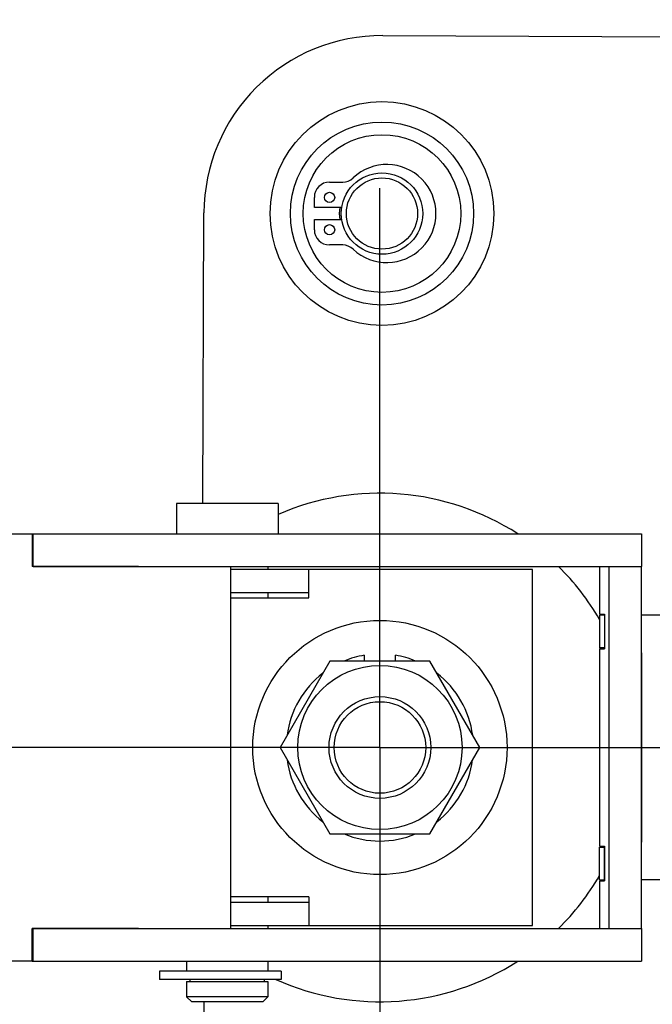
# Model space of a CAD drawing. Units: millimetres. Extents: x 450 to 6150, y 102 to 4294.
# Drawn here: x 3051 to 3114, y 1499 to 1596 of the extents above; entities that cross this region are included whole.
import ezdxf
from ezdxf.enums import TextEntityAlignment as Align

# ---------------------------------------------------------------- set-up
doc = ezdxf.new("R2010")
doc.units = ezdxf.units.MM
doc.header["$LTSCALE"] = 346.5
doc.linetypes.add('CENTER', pattern=[0.6, 0.375, -0.075, 0.075, -0.075])
doc.layers.get('0').update_dxf_attribs({"linetype": 'CONTINUOUS'})
for name, color, linetype in [('03010000309_BL182', 7, 'CONTINUOUS'), ('03360000028_BL185', 7, 'CONTINUOUS'), ('03360000028_BL392', 7, 'CONTINUOUS'), ('04060000027_BL484', 7, 'CONTINUOUS'), ('04060000051_BL394', 7, 'CONTINUOUS'), ('47013172530_BL158', 7, 'CONTINUOUS'), ('47013172701_BL179', 7, 'CONTINUOUS'), ('47013172704_BL193', 7, 'CONTINUOUS'), ('47463172703_BL411', 7, 'CONTINUOUS'), ('47613172701_BL272', 7, 'CONTINUOUS'), ('58413172561_BL266', 7, 'CONTINUOUS'), ('58413172562_BL186', 7, 'CONTINUOUS'), ('58413172562_BL187', 7, 'CONTINUOUS'), ('58413172563_BL199', 7, 'CONTINUOUS'), ('58413172564_BL265', 7, 'CONTINUOUS'), ('58413177852_BL128', 7, 'CONTINUOUS'), ('59613172701_BL192', 7, 'CONTINUOUS'), ('62413172501_BL271', 7, 'CONTINUOUS'), ('65013172753_BL270', 7, 'CONTINUOUS'), ('65013172906_BL262', 7, 'CONTINUOUS'), ('9_DEF_DIMS', 7, 'CONTINUOUS')]:
    doc.layers.add(name, color=color, linetype=linetype)
doc.styles.get("Standard").update_dxf_attribs({"font": 'txt', "width": 0.8})
doc.styles.add('TEXTSTYLE_1', font='gdt', dxfattribs={"width": 0.8})
doc.dimstyles.new('DIMSTYLE_2', dxfattribs={"dimtxt": 45, "dimasz": 45, "dimexe": 2, "dimexo": 1, "dimgap": 0.75, "dimtad": 1, "dimdec": 3, "dimdsep": 46, "dimtxsty": 'Standard', "dimblk": '_FILLED', "dimblk1": '_FILLED', "dimblk2": '_FILLED', "dimcen": 0.09, "dimadec": 0, "dimazin": 0, "dimtp": 0.001, "dimtm": 0.001, "dimtfac": 1, "dimtdec": 3, "dimtofl": 0, "dimtmove": 0, "dimatfit": 3, "dimldrblk": '_FILLED', "dimfxl": 0, "dimtolj": 1, "dimarcsym": 0})
doc.dimstyles.new('DIMSTYLE_4', dxfattribs={"dimtxt": 45, "dimasz": 45, "dimexe": 2, "dimexo": 1, "dimgap": 0.75, "dimtad": 1, "dimdec": 3, "dimdsep": 46, "dimtxsty": 'Standard', "dimblk": '_FILLED', "dimblk1": '_FILLED', "dimblk2": '_FILLED', "dimcen": 0.09, "dimadec": 0, "dimazin": 0, "dimtol": 1, "dimtp": 1, "dimtm": 1, "dimtfac": 1, "dimtdec": 3, "dimtofl": 0, "dimtmove": 0, "dimatfit": 3, "dimldrblk": '_FILLED', "dimfxl": 0, "dimtolj": 1, "dimarcsym": 0})

# ---------------------------------------------------------------- blocks, each defined once
blk = doc.blocks.new('_FILLED')
at = {"color": 0, "linetype": 'ByBlock'}
blk.add_solid([(0, 0), (-1, 0.1333), (-1, -0.1333)], dxfattribs=at)
blk = doc.blocks.new('*D8')
at = {"color": 2, "linetype": 'Continuous'}
for p, q in [((3498.277, 1651.626), (3498.277, 917.926)), ((2716.077, 1399.626), (2716.077, 917.926)), ((2716.077, 947.926), (3107.177, 947.926)), ((3498.277, 947.926), (3107.177, 947.926))]:
    blk.add_line(p, q, dxfattribs=at)
at = {"color": 2, "linetype": 'Continuous', "xscale": 45, "yscale": 45, "zscale": 45, "rotation": 180}
blk.add_blockref('_FILLED', (2716.077, 947.926), dxfattribs=at)
at = {"color": 2, "linetype": 'Continuous', "xscale": 45, "yscale": 45, "zscale": 45}
blk.add_blockref('_FILLED', (3498.277, 947.926), dxfattribs=at)
at = {"color": 2, "linetype": 'Continuous', "insert": (3107.177, 1004.176), "char_height": 45, "width": 180, "attachment_point": 2, "line_spacing_factor": 0.9}
blk.add_mtext('782.2', dxfattribs=at)
blk = doc.blocks.new('*D19')
at = {"layer": '9_DEF_DIMS', "color": 2, "linetype": 'Continuous'}
for p, q in [((2637.277, 1395.126), (2637.277, 2569.126)), ((3674.277, 2072.626), (3674.277, 2569.126)), ((2637.277, 2539.126), (3155.777, 2539.126)), ((3674.277, 2539.126), (3155.777, 2539.126))]:
    blk.add_line(p, q, dxfattribs=at)
at = {"layer": '9_DEF_DIMS', "color": 2, "linetype": 'Continuous', "xscale": 45, "yscale": 45, "zscale": 45, "rotation": 180}
blk.add_blockref('_FILLED', (2637.277, 2539.126), dxfattribs=at)
at = {"layer": '9_DEF_DIMS', "color": 2, "linetype": 'Continuous', "xscale": 45, "yscale": 45, "zscale": 45}
blk.add_blockref('_FILLED', (3674.277, 2539.126), dxfattribs=at)
at = {"layer": '9_DEF_DIMS', "color": 2, "linetype": 'Continuous', "style": 'TEXTSTYLE_1'}
blk.add_text('`', height=45, dxfattribs=at).set_placement((3209.777, 2550.376), align=Align.CENTER)
at = {"layer": '9_DEF_DIMS', "color": 2, "linetype": 'Continuous', "width": 0.8}
for s, p in [('1037', (3111.527, 2550.376)), ('1', (3254.027, 2550.376))]:
    blk.add_text(s, height=45, dxfattribs=at).set_placement(p, align=Align.CENTER)
blk = doc.blocks.new('58413177852_BL128', base_point=(3176.639, 2653.335))
at = {"layer": '58413177852_BL128', "color": 7, "linetype": 'CENTER'}
for q in [(3086.777, 1579.626), (3031.777, 1524.626), (3141.777, 1524.626), (3086.777, 1469.626)]:
    blk.add_line((3086.777, 1524.626), q, dxfattribs=at)
blk = doc.blocks.new('47013172530_BL158', base_point=(2096.471, 2420.512))
at = {"layer": '47013172530_BL158', "color": 7, "linetype": 'Continuous'}
for p, q in [((3076.777, 1548.626), (3066.777, 1548.626)), ((3066.777, 1548.626), (3066.777, 1545.626)), ((3076.777, 1548.626), (3076.777, 1545.626)), ((3075.777, 1542.426), (3075.777, 1542.126)), ((3075.777, 1539.826), (3075.777, 1539.326)), ((3075.777, 1509.926), (3075.777, 1509.426)), ((3075.777, 1507.126), (3075.777, 1506.826)), ((3067.777, 1503.626), (3067.777, 1502.626)), ((3075.777, 1503.626), (3075.777, 1502.626)), ((3067.777, 1501.626), (3075.777, 1501.626)), ((3067.777, 1501.626), (3067.777, 1500.126)), ((3068.127, 1501.626), (3068.127, 1501.826)), ((3075.427, 1501.626), (3075.427, 1501.826)), ((3075.777, 1501.626), (3075.777, 1500.126)), ((3075.777, 1500.126), (3067.777, 1500.126)), ((3068.277, 1499.626), (3067.777, 1500.126)), ((3075.277, 1499.626), (3068.277, 1499.626)), ((3075.277, 1499.626), (3075.777, 1500.126))]:
    blk.add_line(p, q, dxfattribs=at)
blk = doc.blocks.new('47013172701_BL179', base_point=(2089.971, 2444.408))
at = {"layer": '47013172701_BL179', "color": 7, "linetype": 'Continuous'}
for radius in [5, 4.5]:
    blk.add_circle((3086.777, 1524.626), radius, dxfattribs=at)
blk = doc.blocks.new('03010000309_BL182', base_point=(2117.849, 2391.084))
at = {"layer": '03010000309_BL182', "color": 7, "linetype": 'Continuous'}
for p, q in [((3081.87, 1533.126), (3076.962, 1524.626)), ((3091.685, 1533.126), (3081.87, 1533.126)), ((3096.592, 1524.626), (3091.685, 1533.126)), ((3076.962, 1524.626), (3081.87, 1516.126)), ((3091.685, 1516.126), (3096.592, 1524.626)), ((3081.87, 1516.126), (3091.685, 1516.126))]:
    blk.add_line(p, q, dxfattribs=at)
blk.add_circle((3086.777, 1524.626), 8.075, dxfattribs=at)
blk = doc.blocks.new('03360000028_BL185', base_point=(2096.711, 1502.226))
at = {"layer": '03360000028_BL185', "color": 7, "linetype": 'Continuous'}
for p, q in [((3077.077, 1502.626), (3065.126, 1502.626)), ((3065.126, 1502.626), (3065.126, 1501.826)), ((3077.077, 1502.626), (3077.077, 1501.826)), ((3077.077, 1501.826), (3065.126, 1501.826))]:
    blk.add_line(p, q, dxfattribs=at)
blk = doc.blocks.new('58413172562_BL186', base_point=(2113.222, 2460.174))
at = {"layer": '58413172562_BL186', "color": 3, "linetype": 'Continuous'}
blk.add_line((3052.59, 1545.626), (3112.508, 1545.626), dxfattribs=at)
at = {"layer": '58413172562_BL186', "color": 7, "linetype": 'Continuous'}
for p, q in [((3052.69, 1542.426), (3052.69, 1545.626)), ((3112.508, 1545.626), (3112.508, 1542.426)), ((3052.69, 1542.426), (3112.508, 1542.426))]:
    blk.add_line(p, q, dxfattribs=at)
blk = doc.blocks.new('58413172562_BL187', base_point=(2113.237, 2375.119))
at = {"layer": '58413172562_BL187', "color": 3, "linetype": 'Continuous'}
blk.add_line((3052.69, 1506.826), (3112.508, 1506.826), dxfattribs=at)
at = {"layer": '58413172562_BL187', "color": 7, "linetype": 'Continuous'}
for p, q in [((3052.69, 1503.626), (3052.69, 1506.826)), ((3112.508, 1506.826), (3112.508, 1503.626)), ((3052.59, 1503.626), (3112.508, 1503.626))]:
    blk.add_line(p, q, dxfattribs=at)
blk = doc.blocks.new('59613172701_BL192', base_point=(2110.425, 2464.761))
at = {"layer": '59613172701_BL192', "color": 7, "linetype": 'Continuous'}
for radius in [11, 9]:
    blk.add_circle((3086.984, 1577.125), radius, dxfattribs=at)
blk = doc.blocks.new('47013172704_BL193', base_point=(2096.025, 2464.761))
at = {"layer": '47013172704_BL193', "color": 7, "linetype": 'Continuous'}
for radius in [4, 3.5]:
    blk.add_circle((3086.984, 1577.125), radius, dxfattribs=at)
blk = doc.blocks.new('58413172563_BL199', base_point=(2094.127, 2410.865))
at = {"layer": '58413172563_BL199', "color": 3, "linetype": 'Continuous'}
for p, q in [((3032.617, 1545.626), (3052.59, 1545.626)), ((3052.59, 1545.626), (3052.59, 1542.426)), ((3063.039, 1542.426), (3052.59, 1542.426)), ((3072.087, 1542.426), (3072.087, 1506.826)), ((3063.039, 1506.826), (3052.59, 1506.826)), ((3052.59, 1503.626), (3052.59, 1506.826)), ((3052.59, 1503.626), (3032.617, 1503.626))]:
    blk.add_line(p, q, dxfattribs=at)
blk = doc.blocks.new('65013172906_BL262', base_point=(2191.553, 2516.608))
at = {"layer": '65013172906_BL262', "color": 7, "linetype": 'Continuous'}
blk.add_line((3069.464, 1499.626), (3069.61, 1479.996), dxfattribs=at)
blk = doc.blocks.new('58413172564_BL265', base_point=(2146.666, 2480.389))
at = {"layer": '58413172564_BL265', "color": 7, "linetype": 'Continuous'}
for p, q in [((3108.841, 1537.626), (3108.37, 1537.626)), ((3108.37, 1537.626), (3108.37, 1534.426)), ((3108.841, 1537.626), (3108.841, 1534.426)), ((3180.82, 1537.626), (3112.508, 1537.626)), ((3112.508, 1533.926), (3112.508, 1515.326)), ((3108.37, 1511.626), (3108.37, 1514.826)), ((3108.841, 1511.626), (3108.841, 1514.826)), ((3108.37, 1511.626), (3108.841, 1511.626)), ((3180.82, 1511.626), (3112.508, 1511.626))]:
    blk.add_line(p, q, dxfattribs=at)
at = {"layer": '58413172564_BL265', "color": 3, "linetype": 'Continuous'}
for p, q in [((3108.841, 1534.426), (3108.37, 1534.426)), ((3108.37, 1514.826), (3108.841, 1514.826))]:
    blk.add_line(p, q, dxfattribs=at)
at = {"layer": '58413172564_BL265', "color": 7, "linetype": 'Continuous'}
for centre, start, end in [((3042.512, 1533.927), 359.99895, 0.43003), ((3042.512, 1515.324), 359.56997, 0.00105)]:
    blk.add_arc(centre, 69.996, start, end, dxfattribs=at)
blk = doc.blocks.new('58413172561_BL266', base_point=(2116.239, 2442.167))
at = {"layer": '58413172561_BL266', "color": 3, "linetype": 'Continuous'}
for p, q in [((3108.37, 1542.426), (3108.37, 1537.726)), ((3109.312, 1506.826), (3109.312, 1542.426)), ((3108.37, 1537.726), (3108.846, 1537.726)), ((3108.846, 1537.726), (3108.846, 1534.326)), ((3108.37, 1534.326), (3108.846, 1534.326)), ((3108.37, 1534.326), (3108.37, 1514.926)), ((3108.37, 1514.926), (3108.846, 1514.926)), ((3108.846, 1514.926), (3108.846, 1511.526)), ((3108.37, 1511.526), (3108.846, 1511.526)), ((3108.37, 1511.526), (3108.37, 1506.826))]:
    blk.add_line(p, q, dxfattribs=at)
at = {"layer": '58413172561_BL266', "color": 7, "linetype": 'Continuous'}
for p, q in [((3109.312, 1542.426), (3112.508, 1542.426)), ((3112.508, 1506.826), (3112.508, 1542.426)), ((3109.312, 1506.826), (3112.508, 1506.826))]:
    blk.add_line(p, q, dxfattribs=at)
blk = doc.blocks.new('65013172753_BL270', base_point=(2228.192, 2563.775))
at = {"layer": '65013172753_BL270', "color": 7, "linetype": 'Continuous'}
for p, q in [((3087.053, 1594.625), (3338.277, 1593.637)), ((3069.372, 1548.626), (3069.484, 1577.194))]:
    blk.add_line(p, q, dxfattribs=at)
blk.add_arc((3086.984, 1577.125), 17.5, 89.77465, 179.77465, dxfattribs=at)
blk = doc.blocks.new('62413172501_BL271', base_point=(2103.221, 2437.158))
at = {"layer": '62413172501_BL271', "color": 7, "linetype": 'Continuous'}
for p, q in [((3101.777, 1542.126), (3072.087, 1542.126)), ((3079.777, 1539.326), (3079.777, 1542.126)), ((3101.777, 1507.126), (3101.777, 1542.126)), ((3072.087, 1539.326), (3079.777, 1539.326)), ((3079.777, 1509.926), (3072.087, 1509.926)), ((3079.777, 1509.926), (3079.777, 1507.126)), ((3072.087, 1507.126), (3101.777, 1507.126))]:
    blk.add_line(p, q, dxfattribs=at)
at = {"layer": '62413172501_BL271', "color": 3, "linetype": 'Continuous'}
for p, q in [((3079.777, 1539.826), (3072.087, 1539.826)), ((3072.087, 1509.426), (3079.777, 1509.426))]:
    blk.add_line(p, q, dxfattribs=at)
blk = doc.blocks.new('47613172701_BL272', base_point=(2107.519, 2439.506))
at = {"layer": '47613172701_BL272', "color": 7, "linetype": 'Continuous'}
for start, end in [(57.15257, 113.58176), (30.25683, 45.40844), (314.59156, 329.74317), (245.80959, 302.84743)]:
    blk.add_arc((3086.777, 1524.626), 25, start, end, dxfattribs=at)
blk = doc.blocks.new('03360000028_BL392', base_point=(3040.849, 2442.4))
at = {"layer": '03360000028_BL392', "color": 7, "linetype": 'Continuous'}
for p, q in [((3081.833, 1580.215), (3083.119, 1580.215)), ((3080.333, 1577.725), (3080.333, 1578.715)), ((3083.032, 1577.725), (3080.333, 1577.725)), ((3080.333, 1576.525), (3083.031, 1576.525)), ((3080.333, 1575.535), (3080.333, 1576.525)), ((3083.119, 1574.035), (3081.833, 1574.035))]:
    blk.add_line(p, q, dxfattribs=at)
for centre in [(3081.833, 1578.715), (3081.833, 1575.535)]:
    blk.add_circle(centre, 0.5, dxfattribs=at)
for centre, radius, start, end in [((3087.464, 1577.125), 4.82, 226.57425, 133.42575), ((3081.833, 1578.715), 1.5, 90, 180), ((3083.119, 1581.715), 1.5, 270, 313.42575), ((3081.833, 1575.535), 1.5, 180, 270), ((3083.119, 1572.535), 1.5, 46.57425, 90)]:
    blk.add_arc(centre, radius, start, end, dxfattribs=at)
blk = doc.blocks.new('04060000051_BL394', base_point=(3040.738, 2390.776))
at = {"layer": '04060000051_BL394', "color": 7, "linetype": 'Continuous'}
for p, q in [((3085.247, 1533.698), (3085.247, 1533.126)), ((3088.307, 1533.126), (3088.307, 1533.698))]:
    blk.add_line(p, q, dxfattribs=at)
for start, end in [(99.57302, 112.46618), (67.53382, 80.42698), (127.54073, 172.48841), (7.51159, 52.45927), (187.5455, 232.47649), (307.52351, 352.4545), (247.537, 292.463)]:
    blk.add_arc((3086.777, 1524.626), 9.2, start, end, dxfattribs=at)
blk = doc.blocks.new('47463172703_BL411', base_point=(3042.111, 2390.889))
at = {"layer": '47463172703_BL411', "color": 3, "linetype": 'Continuous'}
blk.add_circle((3086.777, 1524.626), 12.5, dxfattribs=at)
blk = doc.blocks.new('04060000027_BL484', base_point=(3046.333, 2441.106))
at = {"layer": '04060000027_BL484', "color": 7, "linetype": 'Continuous'}
blk.add_circle((3086.984, 1577.125), 7.75, dxfattribs=at)
blk.add_arc((3086.984, 1577.125), 4.2, 171.78552, 188.21448, dxfattribs=at)

msp = doc.modelspace()

# ---------------------------------------------------------------- block references
at = {"layer": '03010000309_BL182'}
msp.add_blockref('03010000309_BL182', (2117.8494, 2391.084), dxfattribs=at)
at = {"layer": '03360000028_BL185'}
msp.add_blockref('03360000028_BL185', (2096.7114, 1502.2257), dxfattribs=at)
at = {"layer": '03360000028_BL392'}
msp.add_blockref('03360000028_BL392', (3040.8493, 2442.4002), dxfattribs=at)
at = {"layer": '04060000027_BL484'}
msp.add_blockref('04060000027_BL484', (3046.3334, 2441.1062), dxfattribs=at)
at = {"layer": '04060000051_BL394'}
msp.add_blockref('04060000051_BL394', (3040.7379, 2390.7761), dxfattribs=at)
at = {"layer": '47013172530_BL158'}
msp.add_blockref('47013172530_BL158', (2096.4714, 2420.5117), dxfattribs=at)
at = {"layer": '47013172701_BL179'}
msp.add_blockref('47013172701_BL179', (2089.9714, 2444.4084), dxfattribs=at)
at = {"layer": '47013172704_BL193'}
msp.add_blockref('47013172704_BL193', (2096.0247, 2464.7615), dxfattribs=at)
at = {"layer": '47463172703_BL411'}
msp.add_blockref('47463172703_BL411', (3042.1112, 2390.8894), dxfattribs=at)
at = {"layer": '47613172701_BL272'}
msp.add_blockref('47613172701_BL272', (2107.5186, 2439.5061), dxfattribs=at)
at = {"layer": '58413172561_BL266'}
msp.add_blockref('58413172561_BL266', (2116.2392, 2442.1668), dxfattribs=at)
at = {"layer": '58413172562_BL186'}
msp.add_blockref('58413172562_BL186', (2113.2215, 2460.1735), dxfattribs=at)
at = {"layer": '58413172562_BL187'}
msp.add_blockref('58413172562_BL187', (2113.2366, 2375.119), dxfattribs=at)
at = {"layer": '58413172563_BL199'}
msp.add_blockref('58413172563_BL199', (2094.1274, 2410.8646), dxfattribs=at)
at = {"layer": '58413172564_BL265'}
msp.add_blockref('58413172564_BL265', (2146.666, 2480.3888), dxfattribs=at)
at = {"layer": '58413177852_BL128'}
msp.add_blockref('58413177852_BL128', (3176.6391, 2653.3346), dxfattribs=at)
at = {"layer": '59613172701_BL192'}
msp.add_blockref('59613172701_BL192', (2110.4247, 2464.7615), dxfattribs=at)
at = {"layer": '62413172501_BL271'}
msp.add_blockref('62413172501_BL271', (2103.2214, 2437.1584), dxfattribs=at)
at = {"layer": '65013172753_BL270'}
msp.add_blockref('65013172753_BL270', (2228.1924, 2563.775), dxfattribs=at)
at = {"layer": '65013172906_BL262'}
msp.add_blockref('65013172906_BL262', (2191.5526, 2516.6079), dxfattribs=at)

# ---------------------------------------------------------------- dimensions: what is measured, and where the dimension line sits
at = {"color": 2, "linetype": 'Continuous'}
dim = msp.add_linear_dim(base=(3498.2774, 947.9257), p1=(2716.0774, 1400.6257), p2=(3498.2774, 1652.6257), dimstyle='DIMSTYLE_2', dxfattribs=at)
dim.commit()
dim.dimension.update_dxf_attribs({"geometry": '*D8', "text_midpoint": (3107.1774, 947.9257), "dimtype": 160})
at = {"layer": '9_DEF_DIMS', "color": 2, "linetype": 'Continuous'}
dim = msp.add_linear_dim(base=(2637.2774, 2539.1257), p1=(3674.2774, 2071.6257), p2=(2637.2774, 1394.1257), angle=180, dimstyle='DIMSTYLE_4', dxfattribs=at)
dim.commit()
dim.dimension.update_dxf_attribs({"geometry": '*D19', "text_midpoint": (3155.7774, 2539.1257), "dimtype": 160})

doc.saveas('drawing.dxf')
